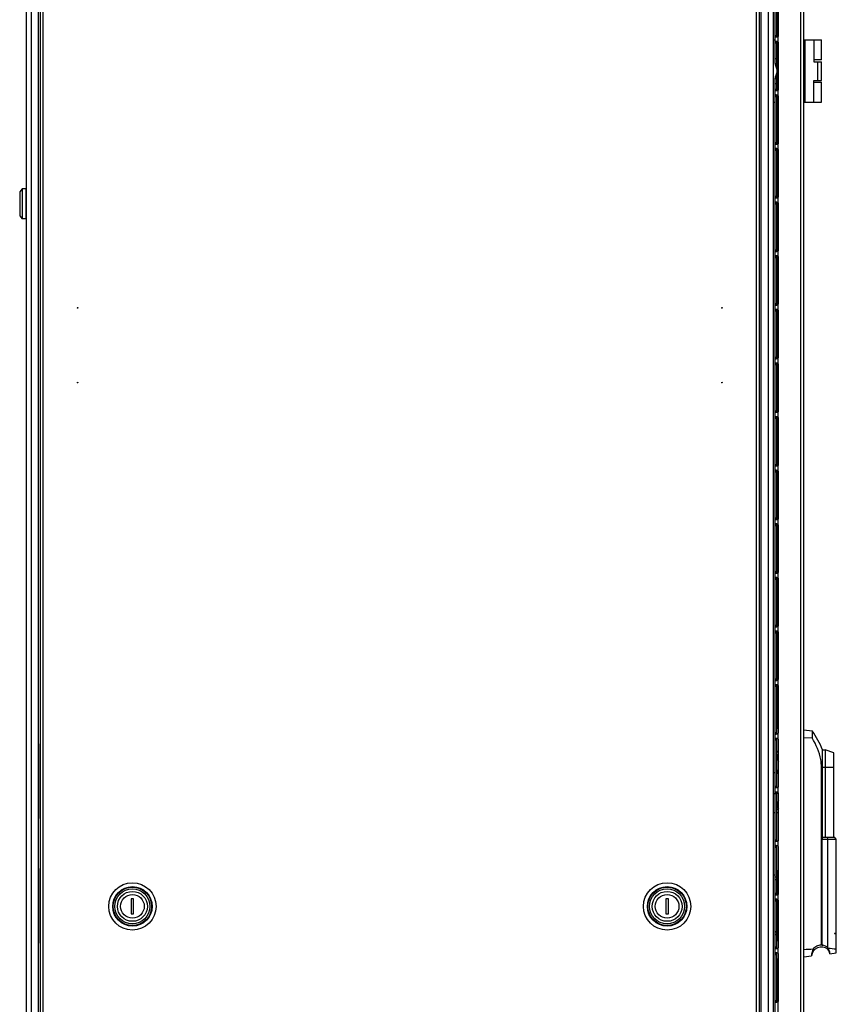
# Model space of a CAD drawing. Units: millimetres. Extents: x 0 to 594, y 0 to 420.
# Drawn here: x 114 to 179, y 196 to 275 of the extents above; entities that cross this region are included whole.
import ezdxf

# ---------------------------------------------------------------- set-up
doc = ezdxf.new("R2010")
doc.units = ezdxf.units.MM
doc.header["$LTSCALE"] = 32.67
doc.layers.get('0').update_dxf_attribs({"linetype": 'CONTINUOUS'})
for name, color, linetype in [('02___PRT_ALL_AXES', 7, 'CONTINUOUS'), ('ALL_FEATURES', 7, 'CONTINUOUS'), ('AXIS', 7, 'CONTINUOUS'), ('ROUNDS', 7, 'CONTINUOUS')]:
    doc.layers.add(name, color=color, linetype=linetype)

msp = doc.modelspace()

# ---------------------------------------------------------------- linework, layer by layer
at = {"color": 7, "linetype": 'Continuous'}
for p, q in [((115.19605, 284.54157), (115.19605, 132.44157)), ((115.42605, 132.21355), (115.42605, 284.7696)), ((172.66605, 132.21355), (172.66605, 284.7696)), ((172.89605, 132.44157), (172.89605, 284.54157)), ((174.17105, 271.08371), (174.17105, 284.63657)), ((174.41105, 217.78657), (174.41105, 284.63657)), ((176.23105, 132.46543), (176.23105, 284.60771)), ((176.47105, 132.52657), (176.47105, 284.54657)), ((174.29105, 273.26558), (174.29105, 277.10757)), ((174.42891, 273.33657), (174.42891, 277.03657)), ((174.17105, 273.33657), (174.29105, 273.33657)), ((174.17105, 273.26558), (174.29105, 273.26558)), ((174.02105, 272.98157), (174.17105, 272.98157)), ((174.17105, 272.80757), (174.29105, 272.80757)), ((174.17105, 272.73657), (174.29105, 272.73657)), ((174.29105, 271.08371), (174.29105, 272.80757)), ((174.42891, 269.03657), (174.42891, 272.73657)), ((176.47105, 272.98157), (177.87105, 272.98157)), ((176.57105, 267.98157), (176.57105, 272.98157)), ((177.27003, 272.98157), (177.27003, 271.23157)), ((177.87105, 271.38157), (177.87105, 272.98157)), ((174.17105, 271.48657), (174.29105, 271.48657)), ((174.17105, 271.08371), (174.29105, 271.08371)), ((177.87103, 271.38157), (177.27003, 271.38157)), ((177.27003, 271.23157), (177.87104, 271.23157)), ((177.58206, 269.73157), (177.58206, 271.23157)), ((177.87105, 269.73157), (177.87105, 271.23157)), ((174.17105, 147.18371), (174.17105, 269.88943)), ((174.17105, 269.88943), (174.29105, 269.88943)), ((174.17105, 269.48657), (174.29105, 269.48657)), ((174.29105, 268.96558), (174.29105, 269.88943)), ((177.27003, 267.98157), (177.27003, 269.73157)), ((177.27003, 269.73157), (177.87104, 269.73157)), ((177.27003, 269.58157), (177.87103, 269.58157)), ((177.87105, 267.98157), (177.87105, 269.58157)), ((174.17105, 269.03657), (174.29105, 269.03657)), ((174.17105, 268.96558), (174.29105, 268.96558)), ((174.17105, 268.50757), (174.29105, 268.50757)), ((174.29105, 264.66558), (174.29105, 268.50757)), ((174.02105, 267.98157), (174.17105, 267.98157)), ((174.17105, 268.43657), (174.29105, 268.43657)), ((174.42891, 264.73657), (174.42891, 268.43657)), ((176.47105, 267.98157), (177.87105, 267.98157)), ((174.17105, 264.73657), (174.29105, 264.73657)), ((174.17105, 264.66558), (174.29105, 264.66558)), ((174.17105, 264.20757), (174.29105, 264.20757)), ((174.17105, 264.13657), (174.29105, 264.13657)), ((174.29105, 260.36558), (174.29105, 264.20757)), ((174.42891, 260.43657), (174.42891, 264.13657)), ((113.75105, 261.03157), (113.55105, 260.78157)), ((113.55105, 260.78157), (113.55105, 258.88157)), ((113.75105, 261.03157), (113.75105, 258.63157)), ((114.05105, 261.03157), (113.75105, 261.03157)), ((114.05105, 261.03157), (114.05105, 258.63157)), ((114.07105, 260.78157), (114.05105, 260.78157)), ((114.07105, 260.43157), (114.05105, 260.43157)), ((174.17105, 260.43657), (174.29105, 260.43657)), ((174.17105, 260.36558), (174.29105, 260.36558)), ((174.17105, 259.90757), (174.29105, 259.90757)), ((174.17105, 259.83657), (174.29105, 259.83657)), ((174.29105, 256.06558), (174.29105, 259.90757)), ((174.42891, 256.13657), (174.42891, 259.83657)), ((114.07105, 259.23157), (114.05105, 259.23157)), ((113.55105, 258.88157), (113.75105, 258.63157)), ((114.05105, 258.63157), (113.75105, 258.63157)), ((114.07105, 258.88157), (114.05105, 258.88157)), ((174.17105, 256.13657), (174.29105, 256.13657)), ((174.17105, 256.06558), (174.29105, 256.06558)), ((174.17105, 255.60757), (174.29105, 255.60757)), ((174.17105, 255.53657), (174.29105, 255.53657)), ((174.29105, 251.76558), (174.29105, 255.60757)), ((174.42891, 251.83657), (174.42891, 255.53657)), ((118.17105, 251.49157), (118.22105, 251.49157)), ((169.87105, 251.49157), (169.92105, 251.49157)), ((174.17105, 251.83657), (174.29105, 251.83657)), ((174.17105, 251.76558), (174.29105, 251.76558)), ((174.17105, 251.30757), (174.29105, 251.30757)), ((174.17105, 251.23657), (174.29105, 251.23657)), ((174.29105, 247.46558), (174.29105, 251.30757)), ((174.42891, 247.53657), (174.42891, 251.23657)), ((174.17105, 247.53657), (174.29105, 247.53657)), ((174.17105, 247.46558), (174.29105, 247.46558)), ((174.17105, 247.00757), (174.29105, 247.00757)), ((174.17105, 246.93657), (174.29105, 246.93657)), ((174.29105, 243.16558), (174.29105, 247.00757)), ((174.42891, 243.23657), (174.42891, 246.93657)), ((118.17105, 245.49157), (118.22105, 245.49157)), ((169.87105, 245.49157), (169.92105, 245.49157)), ((174.17105, 243.23657), (174.29105, 243.23657)), ((174.17105, 243.16558), (174.29105, 243.16558)), ((174.17105, 242.70757), (174.29105, 242.70757)), ((174.17105, 242.63657), (174.29105, 242.63657)), ((174.29105, 238.86558), (174.29105, 242.70757)), ((174.42891, 238.93657), (174.42891, 242.63657)), ((174.17105, 238.93657), (174.29105, 238.93657)), ((174.17105, 238.86558), (174.29105, 238.86558)), ((174.17105, 238.40757), (174.29105, 238.40757)), ((174.17105, 238.33657), (174.29105, 238.33657)), ((174.29105, 234.56558), (174.29105, 238.40757)), ((174.42891, 234.63657), (174.42891, 238.33657)), ((174.17105, 234.63657), (174.29105, 234.63657)), ((174.17105, 234.56558), (174.29105, 234.56558)), ((174.17105, 234.10757), (174.29105, 234.10757)), ((174.17105, 234.03657), (174.29105, 234.03657)), ((174.29105, 230.26558), (174.29105, 234.10757)), ((174.42891, 230.33657), (174.42891, 234.03657)), ((174.17105, 230.33657), (174.29105, 230.33657)), ((174.17105, 230.26558), (174.29105, 230.26558)), ((174.17105, 229.80757), (174.29105, 229.80757)), ((174.29105, 225.96558), (174.29105, 229.80757)), ((174.17105, 229.73657), (174.29105, 229.73657)), ((174.42891, 226.03657), (174.42891, 229.73657)), ((174.17105, 226.03657), (174.29105, 226.03657)), ((174.17105, 225.96558), (174.29105, 225.96558)), ((174.17105, 225.50757), (174.29105, 225.50757)), ((174.17105, 225.43657), (174.29105, 225.43657)), ((174.29105, 221.66558), (174.29105, 225.50757)), ((174.42891, 221.73657), (174.42891, 225.43657)), ((174.17105, 221.73657), (174.29105, 221.73657)), ((174.17105, 221.66558), (174.29105, 221.66558)), ((174.17105, 221.20757), (174.29105, 221.20757)), ((174.17105, 221.13657), (174.29105, 221.13657)), ((174.29105, 217.36558), (174.29105, 221.20757)), ((174.42891, 217.43657), (174.42891, 221.13657)), ((174.29105, 221.03657), (174.42891, 221.03657)), ((174.17105, 217.43657), (174.29105, 217.43657)), ((174.17105, 217.36558), (174.29105, 217.36558)), ((174.29105, 217.78657), (174.42891, 217.78657)), ((174.41105, 216.90757), (174.41105, 217.36558)), ((115.17105, 216.53157), (115.17105, 210.53157)), ((115.19605, 216.53157), (115.17105, 216.53157)), ((172.92105, 216.53157), (172.89605, 216.53157)), ((172.92105, 210.53157), (172.92105, 216.53157)), ((174.17105, 216.90757), (174.29105, 216.90757)), ((174.17105, 216.83657), (174.29105, 216.83657)), ((174.29105, 213.06558), (174.29105, 216.90757)), ((174.42891, 213.13657), (174.42891, 216.83657)), ((174.39023, 215.6675), (174.39191, 215.66447)), ((174.41105, 215.96558), (174.41105, 215.71705)), ((177.97105, 209.03657), (177.97105, 216.03657)), ((178.87105, 215.80324), (178.17105, 216.03657)), ((178.17105, 216.03657), (178.17105, 209.03657)), ((178.87105, 209.03657), (178.87105, 215.80319)), ((174.35621, 215.49657), (174.39191, 215.49657)), ((174.35621, 215.37657), (174.39191, 215.37657)), ((174.39191, 215.20867), (174.39023, 215.20565)), ((172.91991, 214.28942), (172.89554, 214.2931)), ((174.17105, 214.20263), (174.02105, 214.21577)), ((174.17105, 214.17635), (174.02105, 214.18949)), ((174.32218, 214.18591), (174.29116, 214.19058)), ((174.37105, 214.43657), (174.42891, 214.43657)), ((174.37105, 214.43655), (174.37105, 214.18049)), ((174.37105, 214.35225), (174.42891, 214.35225)), ((177.87522, 200.39771), (177.87522, 214.63657)), ((177.87522, 214.63657), (177.97105, 214.63657)), ((178.87105, 214.63657), (177.97105, 214.63657)), ((174.02105, 212.53453), (174.17008, 212.54758)), ((174.17105, 213.13657), (174.29105, 213.13657)), ((174.17105, 213.06558), (174.29105, 213.06558)), ((174.17105, 212.60757), (174.29105, 212.60757)), ((174.17105, 212.53657), (174.29105, 212.53657)), ((174.29105, 208.76558), (174.29105, 212.60757)), ((174.41105, 212.60757), (174.41105, 213.06558)), ((174.42891, 208.83657), (174.42891, 212.53657)), ((174.35621, 211.69657), (174.39191, 211.69657)), ((174.39023, 211.8675), (174.39191, 211.86447)), ((174.02105, 211.03157), (174.17105, 211.03157)), ((174.29105, 211.28657), (174.42891, 211.28657)), ((174.29105, 211.03157), (174.42891, 211.03157)), ((174.35621, 211.57657), (174.39191, 211.57657)), ((174.39191, 211.40867), (174.39023, 211.40565)), ((174.41105, 211.3561), (174.41105, 211.28657)), ((174.42105, 208.78881), (174.42105, 211.03157)), ((115.17105, 210.53157), (115.19605, 210.53157)), ((172.89605, 210.53157), (172.92105, 210.53157)), ((174.17105, 208.83657), (174.29105, 208.83657)), ((174.17105, 208.76558), (174.29105, 208.76558)), ((174.41105, 208.30757), (174.41105, 208.76558)), ((177.87522, 208.88657), (177.88526, 208.9084)), ((177.88526, 208.9084), (177.94418, 209.03657)), ((177.93274, 208.88657), (178.0017, 209.03657)), ((177.93274, 208.88657), (179.07105, 208.88657)), ((177.93274, 200.39388), (177.93274, 208.88657)), ((177.94418, 209.03657), (178.92105, 209.03657)), ((177.94418, 209.03657), (177.94418, 208.91146)), ((178.33795, 209.03657), (178.37626, 208.88657)), ((178.37626, 208.88657), (178.37626, 200.20273)), ((179.07105, 208.88657), (178.92105, 209.03657)), ((179.07105, 199.75576), (179.07105, 208.88657)), ((174.17105, 208.30757), (174.29105, 208.30757)), ((174.17105, 208.23657), (174.29105, 208.23657)), ((174.29105, 204.46558), (174.29105, 208.30757)), ((174.42105, 206.33657), (174.42105, 208.28433)), ((174.42891, 204.53657), (174.42891, 208.23657)), ((115.17105, 206.53157), (115.17105, 200.53157)), ((115.19605, 206.53157), (115.17105, 206.53157)), ((172.92105, 206.53157), (172.89605, 206.53157)), ((172.92105, 200.53157), (172.92105, 206.53157)), ((174.02105, 206.03157), (174.17105, 206.03157)), ((174.15621, 205.79657), (174.17105, 205.79657)), ((174.15621, 205.67657), (174.17105, 205.67657)), ((174.17105, 204.53657), (174.29105, 204.53657)), ((122.49605, 204.09157), (122.49605, 202.89157)), ((122.69605, 204.09157), (122.49605, 204.09157)), ((122.69605, 202.89157), (122.69605, 204.09157)), ((165.59605, 204.09157), (165.39605, 204.09157)), ((165.39605, 204.09157), (165.39605, 202.89157)), ((165.59605, 202.89157), (165.59605, 204.09157)), ((174.17105, 204.46558), (174.29105, 204.46558)), ((174.17105, 204.00757), (174.29105, 204.00757)), ((174.17105, 203.93657), (174.29105, 203.93657)), ((174.29105, 200.16558), (174.29105, 204.00757)), ((174.41105, 204.00757), (174.41105, 204.46558)), ((174.42891, 200.23657), (174.42891, 203.93657)), ((122.49605, 202.89157), (122.69605, 202.89157)), ((165.39605, 202.89157), (165.59605, 202.89157)), ((174.15621, 201.39657), (174.17105, 201.39657)), ((178.92105, 201.35365), (178.92105, 201.3052)), ((174.15621, 201.27657), (174.17105, 201.27657)), ((115.17105, 200.53157), (115.19605, 200.53157)), ((172.89605, 200.53157), (172.92105, 200.53157)), ((174.17105, 200.23657), (174.29105, 200.23657)), ((174.17105, 200.16558), (174.29105, 200.16558)), ((174.41105, 199.70757), (174.41105, 200.16558)), ((177.94418, 200.38763), (177.94418, 200.36402)), ((178.38602, 200.04878), (178.38602, 200.19376)), ((174.17105, 199.70757), (174.29105, 199.70757)), ((174.17105, 199.63657), (174.29105, 199.63657)), ((174.29105, 195.86558), (174.29105, 199.70757)), ((174.29105, 199.28657), (174.42891, 199.28657)), ((174.41105, 132.43657), (174.41105, 199.28657)), ((174.42891, 195.93657), (174.42891, 199.63657)), ((174.17105, 195.93657), (174.29105, 195.93657)), ((174.17105, 195.86558), (174.29105, 195.86558)), ((174.29105, 196.03657), (174.42891, 196.03657))]:
    msp.add_line(p, q, dxfattribs=at)
for points in [[(174.39113, 214.17887), (174.36348, 214.1811), (174.33629, 214.18401), (174.32219, 214.18591)], [(174.42891, 214.1768), (174.417, 214.17732), (174.39113, 214.17887)]]:
    msp.add_lwpolyline(points, dxfattribs=at)
for centre, radius in [((122.59605, 203.49157), 1.2), ((165.49605, 203.49157), 1.2), ((122.59605, 203.49157), 0.95), ((165.49605, 203.49157), 0.95)]:
    msp.add_circle(centre, radius, dxfattribs=at)
for centre, radius, start, end in [((174.27891, 273.33657), 0.15, 331.7514335, 360), ((174.22865, 273.44424), 0.2587, 283.916918, 286.8195702), ((174.22865, 272.6289), 0.2587, 73.1804298, 76.083082), ((174.27891, 272.73657), 0.15, 0, 28.2485665), ((174.22865, 269.14424), 0.2587, 283.916918, 286.8195702), ((174.22865, 268.3289), 0.2587, 73.1804298, 76.083082), ((174.27891, 269.03657), 0.15, 331.7514335, 360), ((174.27891, 268.43657), 0.15, 0, 28.2485665), ((174.22865, 264.84424), 0.2587, 283.916918, 286.8195702), ((174.27891, 264.73657), 0.15, 331.7514335, 360), ((174.22865, 264.0289), 0.2587, 73.1804298, 76.083082), ((174.27891, 264.13657), 0.15, 0, 28.2485665), ((174.22865, 260.54424), 0.2587, 283.916918, 286.8195702), ((174.22865, 259.7289), 0.2587, 73.1804298, 76.083082), ((174.27891, 260.43657), 0.15, 331.7514335, 360), ((174.27891, 259.83657), 0.15, 0, 28.2485665), ((174.22865, 256.24424), 0.2587, 283.916918, 286.8195702), ((174.27891, 256.13657), 0.15, 331.7514335, 360), ((174.22865, 255.4289), 0.2587, 73.1804298, 76.083082), ((174.27891, 255.53657), 0.15, 0, 28.2485665), ((174.22865, 251.94424), 0.2587, 283.916918, 286.8195702), ((174.22865, 251.1289), 0.2587, 73.1804298, 76.083082), ((174.27891, 251.83657), 0.15, 331.7514335, 360), ((174.27891, 251.23657), 0.15, 0, 28.2485665), ((174.22865, 247.64424), 0.2587, 283.916918, 286.8195702), ((174.27891, 247.53657), 0.15, 331.7514335, 360), ((174.22865, 246.8289), 0.2587, 73.1804298, 76.083082), ((174.27891, 246.93657), 0.15, 0, 28.2485665), ((174.27891, 243.23657), 0.15, 331.7514335, 360), ((174.22865, 243.34424), 0.2587, 283.916918, 286.8195702), ((174.22865, 242.5289), 0.2587, 73.1804298, 76.083082), ((174.27891, 242.63657), 0.15, 0, 28.2485665), ((174.22865, 239.04424), 0.2587, 283.916918, 286.8195702), ((174.22865, 238.2289), 0.2587, 73.1804298, 76.083082), ((174.27891, 238.93657), 0.15, 331.7514335, 360), ((174.27891, 238.33657), 0.15, 0, 28.2485665), ((174.27891, 234.63657), 0.15, 331.7514335, 360), ((174.22865, 234.74424), 0.2587, 283.916918, 286.8195702), ((174.22865, 233.9289), 0.2587, 73.1804298, 76.083082), ((174.27891, 234.03657), 0.15, 0, 28.2485665), ((174.22865, 230.44424), 0.2587, 283.916918, 286.8195702), ((174.22865, 229.6289), 0.2587, 73.1804298, 76.083082), ((174.27891, 230.33657), 0.15, 331.7514335, 360), ((174.27891, 229.73657), 0.15, 0, 28.2485665), ((174.22865, 226.14424), 0.2587, 283.916918, 286.8195702), ((174.27891, 226.03657), 0.15, 331.7514335, 360), ((174.22865, 225.3289), 0.2587, 73.1804298, 76.083082), ((174.27891, 225.43657), 0.15, 0, 28.2485665), ((174.22865, 221.84424), 0.2587, 283.916918, 286.8195702), ((174.22865, 221.0289), 0.2587, 73.1804298, 76.083082), ((174.27891, 221.73657), 0.15, 331.7514335, 360), ((174.27891, 221.13657), 0.15, 0, 28.2485665), ((174.22865, 217.54424), 0.2587, 283.916918, 286.8195702), ((174.27891, 217.43657), 0.15, 331.7514335, 360), ((174.22865, 216.7289), 0.2587, 73.1804298, 76.083082), ((174.27891, 216.83657), 0.15, 0, 28.2485665), ((174.2271, 216.14949), 0.26417, 286.8126687, 288.2918898), ((174.2271, 215.32365), 0.26417, 71.7081102, 73.1873313), ((174.23003, 216.14133), 0.2555, 288.2416003, 295.3190651), ((174.23003, 215.33182), 0.2555, 64.6809349, 71.7583997), ((175.05105, 215.43657), 0.69742, 160.9271368, 175.0646917), ((174.27891, 216.03657), 0.15, 331.7514335, 360), ((174.23837, 215.34963), 0.23583, 58.1064216, 64.6611389), ((175.05105, 215.43657), 0.69742, 184.9353083, 199.0728632), ((175.46667, 215.43658), 1.07644, 178.3952774, 181.6047219), ((175.45849, 215.43683), 1.06826, 176.7939271, 178.3962084), ((175.45849, 215.43632), 1.06826, 181.6037909, 183.2060736), ((172.76734, 209.51731), 4.79476, 88.1655513, 88.4623547), ((174.47389, 218.92704), 4.76377, 267.801182, 268.7652258), ((174.47031, 218.73325), 4.56995, 268.7578088, 269.4833277), ((174.22865, 213.24424), 0.2587, 283.916918, 286.8195702), ((174.22865, 212.4289), 0.2587, 73.1804298, 76.083082), ((174.27891, 213.13657), 0.15, 331.7514335, 360), ((174.27891, 212.53657), 0.15, 0, 28.2485665), ((175.05105, 211.63657), 0.69742, 160.9271368, 175.0646917), ((174.26788, 211.78196), 0.18479, 310.1534124, 311.5450038), ((175.46667, 211.63658), 1.07644, 178.3952774, 181.6047219), ((175.45849, 211.63683), 1.06826, 176.7939271, 178.3962084), ((174.2271, 211.84949), 0.26417, 286.8126687, 288.2918898), ((174.23003, 211.84133), 0.2555, 288.2416003, 295.3190651), ((175.05105, 211.63657), 0.69742, 184.9353083, 199.0728632), ((175.45849, 211.63632), 1.06826, 181.6037909, 183.2060736), ((174.22865, 208.94424), 0.2587, 283.916918, 286.8195702), ((174.27891, 208.83657), 0.15, 331.7514335, 360), ((174.22865, 208.1289), 0.2587, 73.1804298, 76.083082), ((174.27891, 208.23657), 0.15, 0, 28.2485665), ((174.85105, 205.73657), 0.69742, 167.200753, 175.0646917), ((174.85105, 205.73657), 0.69742, 184.9353083, 192.7983828), ((174.27891, 204.53657), 0.15, 331.7514335, 360), ((174.22865, 204.64424), 0.2587, 283.916918, 286.8195702), ((174.22865, 203.8289), 0.2587, 73.1804298, 76.083082), ((174.27891, 203.93657), 0.15, 0, 28.2485665), ((174.85105, 201.33657), 0.69742, 167.200753, 175.0646917), ((174.85105, 201.33657), 0.69742, 184.9353083, 192.7983828), ((174.22865, 200.34424), 0.2587, 283.916918, 286.8195702), ((174.22865, 199.5289), 0.2587, 73.1804298, 76.083082), ((174.27891, 200.23657), 0.15, 331.7514335, 360), ((177.87105, 199.43657), 0.8, 49.9303751, 174.6669682), ((176.89321, 198.30008), 2.31611, 63.6494784, 64.9132095), ((176.87865, 198.27047), 2.34911, 63.0258118, 63.6519475), ((176.75663, 198.21356), 2.4773, 61.0461426, 61.6567892), ((177.8528, 199.57204), 0.79724, 79.2357267, 83.4183522), ((176.75881, 198.2174), 2.47288, 59.8273415, 61.0472143), ((177.76284, 199.5256), 0.91367, 46.9950217, 47.8260831), ((177.68885, 199.63497), 0.89347, 35.2802929, 38.7126093), ((177.79657, 199.53657), 0.7809, 11.7011351, 40.9896687), ((174.27891, 199.63657), 0.15, 0, 28.2485665), ((174.27891, 195.93657), 0.15, 331.7514335, 360), ((174.22865, 196.04424), 0.2587, 283.916918, 286.8195702)]:
    msp.add_arc(centre, radius, start, end, dxfattribs=at)
for centre, major_axis, ratio, start_param, end_param in [((182.18995, 204.03657), (7.30559, 0), 0.41064451, -2.0347108, -2.01188042), ((182.18995, 204.03657), (7.41129, 0), 0.41064451, 4.25559745, 4.27802728), ((180.35257, 202.43657), (6.145, 0), 0.39185822, -1.89102466, -1.78088538)]:
    msp.add_ellipse(centre, major_axis=major_axis, ratio=ratio, start_param=start_param, end_param=end_param, dxfattribs=at)
for points, knots in [([(174.24134, 273.18657), (174.22187, 273.18657), (174.17391, 273.19654), (174.17105, 273.24485), (174.17105, 273.26558)], [0, 0, 0, 0, 0.48439055, 1, 1, 1, 1]), ([(174.30357, 273.19691), (174.30047, 273.2007), (174.29023, 273.22253), (174.29105, 273.24692), (174.29105, 273.26558)], [0, 0, 0, 0, 0.20766295, 1, 1, 1, 1]), ([(174.41105, 273.26558), (174.4043, 273.25678), (174.374, 273.22587), (174.33405, 273.20584), (174.30351, 273.19661)], [0, 0, 0, 0, 0.25785597, 1, 1, 1, 1]), ([(174.17105, 272.80757), (174.17105, 272.82829), (174.17391, 272.8766), (174.22187, 272.88657), (174.24134, 272.88657)], [0, 0, 0, 0, 0.51560945, 1, 1, 1, 1]), ([(174.29105, 272.80757), (174.29105, 272.81436), (174.29153, 272.83729), (174.29307, 272.86338), (174.30357, 272.87623)], [0, 0, 0, 0, 0.29049095, 1, 1, 1, 1]), ([(174.30351, 272.87653), (174.31339, 272.87355), (174.35355, 272.85881), (174.39122, 272.83343), (174.41105, 272.80757)], [0, 0, 0, 0, 0.24057561, 1, 1, 1, 1]), ([(174.17105, 269.88943), (174.17105, 269.9323), (174.19794, 270.025), (174.27798, 270.2125), (174.34665, 270.48657), (174.27798, 270.76064), (174.19794, 270.94814), (174.17105, 271.04085), (174.17105, 271.08371)], [0, 0, 0, 0, 0.10427288, 0.22913712, 0.5, 0.77086288, 0.89572712, 1, 1, 1, 1]), ([(174.29105, 269.88943), (174.29105, 269.9369), (174.30645, 270.03425), (174.3477, 270.23025), (174.37645, 270.48657), (174.3477, 270.74289), (174.30645, 270.93889), (174.29105, 271.03624), (174.29105, 271.08371)], [0, 0, 0, 0, 0.11825897, 0.24375364, 0.5, 0.75624636, 0.88174103, 1, 1, 1, 1]), ([(174.24134, 268.88657), (174.22187, 268.88657), (174.17391, 268.89654), (174.17105, 268.94485), (174.17105, 268.96558)], [0, 0, 0, 0, 0.48439055, 1, 1, 1, 1]), ([(174.17105, 268.50757), (174.17105, 268.52829), (174.17391, 268.5766), (174.22187, 268.58657), (174.24134, 268.58657)], [0, 0, 0, 0, 0.51560945, 1, 1, 1, 1]), ([(174.30357, 268.89691), (174.30047, 268.9007), (174.29023, 268.92253), (174.29105, 268.94692), (174.29105, 268.96558)], [0, 0, 0, 0, 0.20766295, 1, 1, 1, 1]), ([(174.29105, 268.50757), (174.29105, 268.51436), (174.29153, 268.53729), (174.29307, 268.56338), (174.30357, 268.57623)], [0, 0, 0, 0, 0.29049095, 1, 1, 1, 1]), ([(174.41105, 268.96558), (174.4043, 268.95678), (174.374, 268.92587), (174.33405, 268.90584), (174.30351, 268.89661)], [0, 0, 0, 0, 0.25785597, 1, 1, 1, 1]), ([(174.30351, 268.57653), (174.31339, 268.57355), (174.35355, 268.55881), (174.39122, 268.53343), (174.41105, 268.50757)], [0, 0, 0, 0, 0.24057561, 1, 1, 1, 1]), ([(174.24134, 264.58657), (174.22187, 264.58657), (174.17391, 264.59654), (174.17105, 264.64485), (174.17105, 264.66558)], [0, 0, 0, 0, 0.48439055, 1, 1, 1, 1]), ([(174.30357, 264.59691), (174.30047, 264.6007), (174.29023, 264.62253), (174.29105, 264.64692), (174.29105, 264.66558)], [0, 0, 0, 0, 0.20766295, 1, 1, 1, 1]), ([(174.41105, 264.66558), (174.4043, 264.65678), (174.374, 264.62587), (174.33405, 264.60584), (174.30351, 264.59661)], [0, 0, 0, 0, 0.25785597, 1, 1, 1, 1]), ([(174.17105, 264.20757), (174.17105, 264.22829), (174.17391, 264.2766), (174.22187, 264.28657), (174.24134, 264.28657)], [0, 0, 0, 0, 0.51560945, 1, 1, 1, 1]), ([(174.29105, 264.20757), (174.29105, 264.21436), (174.29153, 264.23729), (174.29307, 264.26338), (174.30357, 264.27623)], [0, 0, 0, 0, 0.29049095, 1, 1, 1, 1]), ([(174.30351, 264.27653), (174.31339, 264.27355), (174.35355, 264.25881), (174.39122, 264.23343), (174.41105, 264.20757)], [0, 0, 0, 0, 0.24057561, 1, 1, 1, 1]), ([(174.24134, 260.28657), (174.22187, 260.28657), (174.17391, 260.29654), (174.17105, 260.34485), (174.17105, 260.36558)], [0, 0, 0, 0, 0.48439055, 1, 1, 1, 1]), ([(174.17105, 259.90757), (174.17105, 259.92829), (174.17391, 259.9766), (174.22187, 259.98657), (174.24134, 259.98657)], [0, 0, 0, 0, 0.51560945, 1, 1, 1, 1]), ([(174.30357, 260.29691), (174.30047, 260.3007), (174.29023, 260.32253), (174.29105, 260.34692), (174.29105, 260.36558)], [0, 0, 0, 0, 0.20766295, 1, 1, 1, 1]), ([(174.29105, 259.90757), (174.29105, 259.91436), (174.29153, 259.93729), (174.29307, 259.96338), (174.30357, 259.97623)], [0, 0, 0, 0, 0.29049095, 1, 1, 1, 1]), ([(174.41105, 260.36558), (174.4043, 260.35678), (174.374, 260.32587), (174.33405, 260.30584), (174.30351, 260.29661)], [0, 0, 0, 0, 0.25785597, 1, 1, 1, 1]), ([(174.30351, 259.97653), (174.31339, 259.97355), (174.35355, 259.95881), (174.39122, 259.93343), (174.41105, 259.90757)], [0, 0, 0, 0, 0.24057561, 1, 1, 1, 1]), ([(174.24134, 255.98657), (174.22187, 255.98657), (174.17391, 255.99654), (174.17105, 256.04485), (174.17105, 256.06558)], [0, 0, 0, 0, 0.48439055, 1, 1, 1, 1]), ([(174.30357, 255.99691), (174.30047, 256.0007), (174.29023, 256.02253), (174.29105, 256.04692), (174.29105, 256.06558)], [0, 0, 0, 0, 0.20766295, 1, 1, 1, 1]), ([(174.41105, 256.06558), (174.4043, 256.05678), (174.374, 256.02587), (174.33405, 256.00584), (174.30351, 255.99661)], [0, 0, 0, 0, 0.25785597, 1, 1, 1, 1]), ([(174.17105, 255.60757), (174.17105, 255.62829), (174.17391, 255.6766), (174.22187, 255.68657), (174.24134, 255.68657)], [0, 0, 0, 0, 0.51560945, 1, 1, 1, 1]), ([(174.29105, 255.60757), (174.29105, 255.61436), (174.29153, 255.63729), (174.29307, 255.66338), (174.30357, 255.67623)], [0, 0, 0, 0, 0.29049095, 1, 1, 1, 1]), ([(174.30351, 255.67653), (174.31339, 255.67355), (174.35355, 255.65881), (174.39122, 255.63343), (174.41105, 255.60757)], [0, 0, 0, 0, 0.24057561, 1, 1, 1, 1]), ([(174.24134, 251.68657), (174.22187, 251.68657), (174.17391, 251.69654), (174.17105, 251.74485), (174.17105, 251.76558)], [0, 0, 0, 0, 0.48439055, 1, 1, 1, 1]), ([(174.17105, 251.30757), (174.17105, 251.32829), (174.17391, 251.3766), (174.22187, 251.38657), (174.24134, 251.38657)], [0, 0, 0, 0, 0.51560945, 1, 1, 1, 1]), ([(174.30357, 251.69691), (174.30047, 251.7007), (174.29023, 251.72253), (174.29105, 251.74692), (174.29105, 251.76558)], [0, 0, 0, 0, 0.20766295, 1, 1, 1, 1]), ([(174.29105, 251.30757), (174.29105, 251.31436), (174.29153, 251.33729), (174.29307, 251.36338), (174.30357, 251.37623)], [0, 0, 0, 0, 0.29049095, 1, 1, 1, 1]), ([(174.41105, 251.76558), (174.4043, 251.75678), (174.374, 251.72587), (174.33405, 251.70584), (174.30351, 251.69661)], [0, 0, 0, 0, 0.25785597, 1, 1, 1, 1]), ([(174.30351, 251.37653), (174.31339, 251.37355), (174.35355, 251.35881), (174.39122, 251.33343), (174.41105, 251.30757)], [0, 0, 0, 0, 0.24057561, 1, 1, 1, 1]), ([(174.24134, 247.38657), (174.22187, 247.38657), (174.17391, 247.39654), (174.17105, 247.44485), (174.17105, 247.46558)], [0, 0, 0, 0, 0.48439055, 1, 1, 1, 1]), ([(174.30357, 247.39691), (174.30047, 247.4007), (174.29023, 247.42253), (174.29105, 247.44692), (174.29105, 247.46558)], [0, 0, 0, 0, 0.20766295, 1, 1, 1, 1]), ([(174.41105, 247.46558), (174.4043, 247.45678), (174.374, 247.42587), (174.33405, 247.40584), (174.30351, 247.39661)], [0, 0, 0, 0, 0.25785597, 1, 1, 1, 1]), ([(174.17105, 247.00757), (174.17105, 247.02829), (174.17391, 247.0766), (174.22187, 247.08657), (174.24134, 247.08657)], [0, 0, 0, 0, 0.51560945, 1, 1, 1, 1]), ([(174.29105, 247.00757), (174.29105, 247.01436), (174.29153, 247.03729), (174.29307, 247.06338), (174.30357, 247.07623)], [0, 0, 0, 0, 0.29049095, 1, 1, 1, 1]), ([(174.30351, 247.07653), (174.31339, 247.07355), (174.35355, 247.05881), (174.39122, 247.03343), (174.41105, 247.00757)], [0, 0, 0, 0, 0.24057561, 1, 1, 1, 1]), ([(174.24134, 243.08657), (174.22187, 243.08657), (174.17391, 243.09654), (174.17105, 243.14485), (174.17105, 243.16558)], [0, 0, 0, 0, 0.48439055, 1, 1, 1, 1]), ([(174.17105, 242.70757), (174.17105, 242.72829), (174.17391, 242.7766), (174.22187, 242.78657), (174.24134, 242.78657)], [0, 0, 0, 0, 0.51560945, 1, 1, 1, 1]), ([(174.30357, 243.09691), (174.30047, 243.1007), (174.29023, 243.12253), (174.29105, 243.14692), (174.29105, 243.16558)], [0, 0, 0, 0, 0.20766295, 1, 1, 1, 1]), ([(174.29105, 242.70757), (174.29105, 242.71436), (174.29153, 242.73729), (174.29307, 242.76338), (174.30357, 242.77623)], [0, 0, 0, 0, 0.29049095, 1, 1, 1, 1]), ([(174.41105, 243.16558), (174.4043, 243.15678), (174.374, 243.12587), (174.33405, 243.10584), (174.30351, 243.09661)], [0, 0, 0, 0, 0.25785597, 1, 1, 1, 1]), ([(174.30351, 242.77653), (174.31339, 242.77355), (174.35355, 242.75881), (174.39122, 242.73343), (174.41105, 242.70757)], [0, 0, 0, 0, 0.24057561, 1, 1, 1, 1]), ([(174.24134, 238.78657), (174.22187, 238.78657), (174.17391, 238.79654), (174.17105, 238.84485), (174.17105, 238.86558)], [0, 0, 0, 0, 0.48439055, 1, 1, 1, 1]), ([(174.17105, 238.40757), (174.17105, 238.42829), (174.17391, 238.4766), (174.22187, 238.48657), (174.24134, 238.48657)], [0, 0, 0, 0, 0.51560945, 1, 1, 1, 1]), ([(174.30357, 238.79691), (174.30047, 238.8007), (174.29023, 238.82253), (174.29105, 238.84692), (174.29105, 238.86558)], [0, 0, 0, 0, 0.20766295, 1, 1, 1, 1]), ([(174.29105, 238.40757), (174.29105, 238.41436), (174.29153, 238.43729), (174.29307, 238.46338), (174.30357, 238.47623)], [0, 0, 0, 0, 0.29049095, 1, 1, 1, 1]), ([(174.41105, 238.86558), (174.4043, 238.85678), (174.374, 238.82587), (174.33405, 238.80584), (174.30351, 238.79661)], [0, 0, 0, 0, 0.25785597, 1, 1, 1, 1]), ([(174.30351, 238.47653), (174.31339, 238.47355), (174.35355, 238.45881), (174.39122, 238.43343), (174.41105, 238.40757)], [0, 0, 0, 0, 0.24057561, 1, 1, 1, 1]), ([(174.24134, 234.48657), (174.22187, 234.48657), (174.17391, 234.49654), (174.17105, 234.54485), (174.17105, 234.56558)], [0, 0, 0, 0, 0.48439055, 1, 1, 1, 1]), ([(174.30357, 234.49691), (174.30047, 234.5007), (174.29023, 234.52253), (174.29105, 234.54692), (174.29105, 234.56558)], [0, 0, 0, 0, 0.20766295, 1, 1, 1, 1]), ([(174.41105, 234.56558), (174.4043, 234.55678), (174.374, 234.52587), (174.33405, 234.50584), (174.30351, 234.49661)], [0, 0, 0, 0, 0.25785597, 1, 1, 1, 1]), ([(174.17105, 234.10757), (174.17105, 234.12829), (174.17391, 234.1766), (174.22187, 234.18657), (174.24134, 234.18657)], [0, 0, 0, 0, 0.51560945, 1, 1, 1, 1]), ([(174.29105, 234.10757), (174.29105, 234.11436), (174.29153, 234.13729), (174.29307, 234.16338), (174.30357, 234.17623)], [0, 0, 0, 0, 0.29049095, 1, 1, 1, 1]), ([(174.30351, 234.17653), (174.31339, 234.17355), (174.35355, 234.15881), (174.39122, 234.13343), (174.41105, 234.10757)], [0, 0, 0, 0, 0.24057561, 1, 1, 1, 1]), ([(174.24134, 230.18657), (174.22187, 230.18657), (174.17391, 230.19654), (174.17105, 230.24485), (174.17105, 230.26558)], [0, 0, 0, 0, 0.48439055, 1, 1, 1, 1]), ([(174.17105, 229.80757), (174.17105, 229.82829), (174.17391, 229.8766), (174.22187, 229.88657), (174.24134, 229.88657)], [0, 0, 0, 0, 0.51560945, 1, 1, 1, 1]), ([(174.30357, 230.19691), (174.30047, 230.2007), (174.29023, 230.22253), (174.29105, 230.24692), (174.29105, 230.26558)], [0, 0, 0, 0, 0.20766295, 1, 1, 1, 1]), ([(174.29105, 229.80757), (174.29105, 229.81436), (174.29153, 229.83729), (174.29307, 229.86338), (174.30357, 229.87623)], [0, 0, 0, 0, 0.29049095, 1, 1, 1, 1]), ([(174.41105, 230.26558), (174.4043, 230.25678), (174.374, 230.22587), (174.33405, 230.20584), (174.30351, 230.19661)], [0, 0, 0, 0, 0.25785597, 1, 1, 1, 1]), ([(174.30351, 229.87653), (174.31339, 229.87355), (174.35355, 229.85881), (174.39122, 229.83343), (174.41105, 229.80757)], [0, 0, 0, 0, 0.24057561, 1, 1, 1, 1]), ([(174.24134, 225.88657), (174.22187, 225.88657), (174.17391, 225.89654), (174.17105, 225.94485), (174.17105, 225.96558)], [0, 0, 0, 0, 0.48439055, 1, 1, 1, 1]), ([(174.30357, 225.89691), (174.30047, 225.9007), (174.29023, 225.92253), (174.29105, 225.94692), (174.29105, 225.96558)], [0, 0, 0, 0, 0.20766295, 1, 1, 1, 1]), ([(174.41105, 225.96558), (174.4043, 225.95678), (174.374, 225.92587), (174.33405, 225.90584), (174.30351, 225.89661)], [0, 0, 0, 0, 0.25785597, 1, 1, 1, 1]), ([(174.17105, 225.50757), (174.17105, 225.52829), (174.17391, 225.5766), (174.22187, 225.58657), (174.24134, 225.58657)], [0, 0, 0, 0, 0.51560945, 1, 1, 1, 1]), ([(174.29105, 225.50757), (174.29105, 225.51436), (174.29153, 225.53729), (174.29307, 225.56338), (174.30357, 225.57623)], [0, 0, 0, 0, 0.29049095, 1, 1, 1, 1]), ([(174.30351, 225.57653), (174.31339, 225.57355), (174.35355, 225.55881), (174.39122, 225.53343), (174.41105, 225.50757)], [0, 0, 0, 0, 0.24057561, 1, 1, 1, 1]), ([(174.24134, 221.58657), (174.22187, 221.58657), (174.17391, 221.59654), (174.17105, 221.64485), (174.17105, 221.66558)], [0, 0, 0, 0, 0.48439055, 1, 1, 1, 1]), ([(174.17105, 221.20757), (174.17105, 221.22829), (174.17391, 221.2766), (174.22187, 221.28657), (174.24134, 221.28657)], [0, 0, 0, 0, 0.51560945, 1, 1, 1, 1]), ([(174.30357, 221.59691), (174.30047, 221.6007), (174.29023, 221.62253), (174.29105, 221.64692), (174.29105, 221.66558)], [0, 0, 0, 0, 0.20766295, 1, 1, 1, 1]), ([(174.29105, 221.20757), (174.29105, 221.21436), (174.29153, 221.23729), (174.29307, 221.26338), (174.30357, 221.27623)], [0, 0, 0, 0, 0.29049095, 1, 1, 1, 1]), ([(174.41105, 221.66558), (174.4043, 221.65678), (174.374, 221.62587), (174.33405, 221.60584), (174.30351, 221.59661)], [0, 0, 0, 0, 0.25785597, 1, 1, 1, 1]), ([(174.30351, 221.27653), (174.31339, 221.27355), (174.35355, 221.25881), (174.39122, 221.23343), (174.41105, 221.20757)], [0, 0, 0, 0, 0.24057561, 1, 1, 1, 1]), ([(174.24134, 217.28657), (174.22187, 217.28657), (174.17391, 217.29654), (174.17105, 217.34485), (174.17105, 217.36558)], [0, 0, 0, 0, 0.48439055, 1, 1, 1, 1]), ([(174.30357, 217.29691), (174.30047, 217.3007), (174.29023, 217.32253), (174.29105, 217.34692), (174.29105, 217.36558)], [0, 0, 0, 0, 0.20766295, 1, 1, 1, 1]), ([(174.41105, 217.36558), (174.4043, 217.35678), (174.374, 217.32587), (174.33405, 217.30584), (174.30351, 217.29661)], [0, 0, 0, 0, 0.25785597, 1, 1, 1, 1]), ([(174.17105, 216.90757), (174.17105, 216.92829), (174.17391, 216.9766), (174.22187, 216.98657), (174.24134, 216.98657)], [0, 0, 0, 0, 0.51560945, 1, 1, 1, 1]), ([(174.29105, 216.90757), (174.29105, 216.91436), (174.29153, 216.93729), (174.29307, 216.96338), (174.30357, 216.97623)], [0, 0, 0, 0, 0.29049095, 1, 1, 1, 1]), ([(174.30351, 216.97653), (174.31339, 216.97355), (174.35355, 216.95881), (174.39122, 216.93343), (174.41105, 216.90757)], [0, 0, 0, 0, 0.24057561, 1, 1, 1, 1]), ([(177.87522, 214.63657), (177.87522, 214.84526), (177.79817, 215.67669), (177.45947, 216.46703), (177.13096, 216.99571)], [0, 0, 0, 0, 0.25109012, 1, 1, 1, 1]), ([(174.30357, 215.57623), (174.30047, 215.57244), (174.29023, 215.55061), (174.29105, 215.52623), (174.29105, 215.50757)], [0, 0, 0, 0, 0.20766295, 1, 1, 1, 1]), ([(174.29105, 215.96558), (174.29105, 215.95878), (174.29153, 215.93586), (174.29307, 215.90977), (174.30357, 215.89691)], [0, 0, 0, 0, 0.29049095, 1, 1, 1, 1]), ([(174.32619, 215.88658), (174.33487, 215.88658), (174.37417, 215.89967), (174.39987, 215.93642), (174.41105, 215.96558)], [0, 0, 0, 0, 0.21745982, 1, 1, 1, 1]), ([(174.36664, 215.57008), (174.3634, 215.57256), (174.35133, 215.58076), (174.3368, 215.58657), (174.32619, 215.58657)], [0, 0, 0, 0, 0.27766406, 1, 1, 1, 1]), ([(172.89554, 212.42489), (172.89742, 212.42557), (172.90582, 212.42843), (172.91439, 212.43076), (172.92105, 212.43242)], [0, 0, 0, 0, 0.22632194, 1, 1, 1, 1]), ([(174.24134, 212.98657), (174.22187, 212.98657), (174.17391, 212.99654), (174.17105, 213.04485), (174.17105, 213.06558)], [0, 0, 0, 0, 0.48439055, 1, 1, 1, 1]), ([(174.17105, 212.60757), (174.17105, 212.62829), (174.17391, 212.6766), (174.22187, 212.68657), (174.24134, 212.68657)], [0, 0, 0, 0, 0.51560945, 1, 1, 1, 1]), ([(174.30357, 212.99691), (174.30047, 213.0007), (174.29023, 213.02253), (174.29105, 213.04692), (174.29105, 213.06558)], [0, 0, 0, 0, 0.20766295, 1, 1, 1, 1]), ([(174.29105, 212.60757), (174.29105, 212.61436), (174.29153, 212.63729), (174.29307, 212.66338), (174.30357, 212.67623)], [0, 0, 0, 0, 0.29049095, 1, 1, 1, 1]), ([(174.29112, 212.55733), (174.30263, 212.55788), (174.34753, 212.56018), (174.3924, 212.56318), (174.42573, 212.56595)], [0, 0, 0, 0, 0.25626142, 1, 1, 1, 1]), ([(174.41105, 213.06558), (174.4043, 213.05678), (174.374, 213.02587), (174.33405, 213.00584), (174.30351, 212.99661)], [0, 0, 0, 0, 0.25785597, 1, 1, 1, 1]), ([(174.30351, 212.67653), (174.31339, 212.67355), (174.35355, 212.65881), (174.39122, 212.63343), (174.41105, 212.60757)], [0, 0, 0, 0, 0.24057561, 1, 1, 1, 1]), ([(174.29105, 211.66558), (174.29105, 211.65878), (174.29153, 211.63586), (174.29307, 211.60977), (174.30357, 211.59691)], [0, 0, 0, 0, 0.29049095, 1, 1, 1, 1]), ([(174.32619, 211.58658), (174.33183, 211.58658), (174.35777, 211.59245), (174.37857, 211.61158), (174.39068, 211.62804)], [0, 0, 0, 0, 0.21609724, 1, 1, 1, 1]), ([(174.24134, 208.68657), (174.22187, 208.68657), (174.17391, 208.69654), (174.17105, 208.74485), (174.17105, 208.76558)], [0, 0, 0, 0, 0.48439055, 1, 1, 1, 1]), ([(174.30357, 208.69691), (174.30047, 208.7007), (174.29023, 208.72253), (174.29105, 208.74692), (174.29105, 208.76558)], [0, 0, 0, 0, 0.20766295, 1, 1, 1, 1]), ([(174.41105, 208.76558), (174.4043, 208.75678), (174.374, 208.72587), (174.33405, 208.70584), (174.30351, 208.69661)], [0, 0, 0, 0, 0.25785597, 1, 1, 1, 1]), ([(174.17105, 208.30757), (174.17105, 208.32829), (174.17391, 208.3766), (174.22187, 208.38657), (174.24134, 208.38657)], [0, 0, 0, 0, 0.51560945, 1, 1, 1, 1]), ([(174.29105, 208.30757), (174.29105, 208.31436), (174.29153, 208.33729), (174.29307, 208.36338), (174.30357, 208.37623)], [0, 0, 0, 0, 0.29049095, 1, 1, 1, 1]), ([(174.30351, 208.37653), (174.31339, 208.37355), (174.35355, 208.35881), (174.39122, 208.33343), (174.41105, 208.30757)], [0, 0, 0, 0, 0.24057561, 1, 1, 1, 1]), ([(174.24134, 204.38657), (174.22187, 204.38657), (174.17391, 204.39654), (174.17105, 204.44485), (174.17105, 204.46558)], [0, 0, 0, 0, 0.48439055, 1, 1, 1, 1]), ([(174.17105, 204.00757), (174.17105, 204.02829), (174.17391, 204.0766), (174.22187, 204.08657), (174.24134, 204.08657)], [0, 0, 0, 0, 0.51560945, 1, 1, 1, 1]), ([(174.30357, 204.39691), (174.30047, 204.4007), (174.29023, 204.42253), (174.29105, 204.44692), (174.29105, 204.46558)], [0, 0, 0, 0, 0.20766295, 1, 1, 1, 1]), ([(174.29105, 204.00757), (174.29105, 204.01436), (174.29153, 204.03729), (174.29307, 204.06338), (174.30357, 204.07623)], [0, 0, 0, 0, 0.29049095, 1, 1, 1, 1]), ([(174.41105, 204.46558), (174.4043, 204.45678), (174.374, 204.42587), (174.33405, 204.40584), (174.30351, 204.39661)], [0, 0, 0, 0, 0.25785597, 1, 1, 1, 1]), ([(174.30351, 204.07653), (174.31339, 204.07355), (174.35355, 204.05881), (174.39122, 204.03343), (174.41105, 204.00757)], [0, 0, 0, 0, 0.24057561, 1, 1, 1, 1]), ([(174.24134, 200.08657), (174.22187, 200.08657), (174.17391, 200.09654), (174.17105, 200.14485), (174.17105, 200.16558)], [0, 0, 0, 0, 0.48439055, 1, 1, 1, 1]), ([(174.17105, 199.70757), (174.17105, 199.72829), (174.17391, 199.7766), (174.22187, 199.78657), (174.24134, 199.78657)], [0, 0, 0, 0, 0.51560945, 1, 1, 1, 1]), ([(174.30357, 200.09691), (174.30047, 200.1007), (174.29023, 200.12253), (174.29105, 200.14692), (174.29105, 200.16558)], [0, 0, 0, 0, 0.20766295, 1, 1, 1, 1]), ([(174.29105, 199.70757), (174.29105, 199.71436), (174.29153, 199.73729), (174.29307, 199.76338), (174.30357, 199.77623)], [0, 0, 0, 0, 0.29049095, 1, 1, 1, 1]), ([(174.41105, 200.16558), (174.4043, 200.15678), (174.374, 200.12587), (174.33405, 200.10584), (174.30351, 200.09661)], [0, 0, 0, 0, 0.25785597, 1, 1, 1, 1]), ([(174.30351, 199.77653), (174.31339, 199.77355), (174.35355, 199.75881), (174.39122, 199.73343), (174.41105, 199.70757)], [0, 0, 0, 0, 0.24057561, 1, 1, 1, 1]), ([(177.2283, 200.08352), (177.30181, 200.1829), (177.49944, 200.34878), (177.75198, 200.40139), (177.87522, 200.39771)], [0, 0, 0, 0, 0.50064612, 1, 1, 1, 1]), ([(178.5616, 199.69326), (178.56046, 199.69555), (178.56092, 199.70625), (178.55563, 199.72836), (178.55019, 199.76624), (178.53352, 199.84514), (178.49758, 199.97824), (178.45076, 200.08939), (178.41822, 200.15102)], [0, 0, 0, 0, 0.01592401, 0.06361228, 0.14283048, 0.25323839, 0.56605454, 1, 1, 1, 1]), ([(174.24134, 195.78657), (174.22187, 195.78657), (174.17391, 195.79654), (174.17105, 195.84485), (174.17105, 195.86558)], [0, 0, 0, 0, 0.48439055, 1, 1, 1, 1]), ([(174.30357, 195.79691), (174.30047, 195.8007), (174.29023, 195.82253), (174.29105, 195.84692), (174.29105, 195.86558)], [0, 0, 0, 0, 0.20766295, 1, 1, 1, 1]), ([(174.41105, 195.86558), (174.4043, 195.85678), (174.374, 195.82587), (174.33405, 195.80584), (174.30351, 195.79661)], [0, 0, 0, 0, 0.25785597, 1, 1, 1, 1])]:
    msp.add_open_spline(points, degree=3, knots=knots, dxfattribs=at)
for points in [[(174.29087, 273.19314), (174.2747, 273.18914), (174.258, 273.18657), (174.24134, 273.18657)], [(174.24134, 272.88657), (174.258, 272.88657), (174.2747, 272.88401), (174.29087, 272.88)], [(174.29087, 268.89314), (174.2747, 268.88914), (174.258, 268.88657), (174.24134, 268.88657)], [(174.24134, 268.58657), (174.258, 268.58657), (174.2747, 268.58401), (174.29087, 268.58)], [(174.29087, 264.59314), (174.2747, 264.58914), (174.258, 264.58657), (174.24134, 264.58657)], [(174.24134, 264.28657), (174.258, 264.28657), (174.2747, 264.28401), (174.29087, 264.28)], [(174.29087, 260.29314), (174.2747, 260.28914), (174.258, 260.28657), (174.24134, 260.28657)], [(174.24134, 259.98657), (174.258, 259.98657), (174.2747, 259.98401), (174.29087, 259.98)], [(174.29087, 255.99314), (174.2747, 255.98914), (174.258, 255.98657), (174.24134, 255.98657)], [(174.24134, 255.68657), (174.258, 255.68657), (174.2747, 255.68401), (174.29087, 255.68)], [(174.29087, 251.69314), (174.2747, 251.68914), (174.258, 251.68657), (174.24134, 251.68657)], [(174.24134, 251.38657), (174.258, 251.38657), (174.2747, 251.38401), (174.29087, 251.38)], [(174.29087, 247.39314), (174.2747, 247.38914), (174.258, 247.38657), (174.24134, 247.38657)], [(174.24134, 247.08657), (174.258, 247.08657), (174.2747, 247.08401), (174.29087, 247.08)], [(174.29087, 243.09314), (174.2747, 243.08914), (174.258, 243.08657), (174.24134, 243.08657)], [(174.24134, 242.78657), (174.258, 242.78657), (174.2747, 242.78401), (174.29087, 242.78)], [(174.29087, 238.79314), (174.2747, 238.78914), (174.258, 238.78657), (174.24134, 238.78657)], [(174.24134, 238.48657), (174.258, 238.48657), (174.2747, 238.48401), (174.29087, 238.48)], [(174.29087, 234.49314), (174.2747, 234.48914), (174.258, 234.48657), (174.24134, 234.48657)], [(174.24134, 234.18657), (174.258, 234.18657), (174.2747, 234.18401), (174.29087, 234.18)], [(174.29087, 230.19314), (174.2747, 230.18914), (174.258, 230.18657), (174.24134, 230.18657)], [(174.24134, 229.88657), (174.258, 229.88657), (174.2747, 229.88401), (174.29087, 229.88)], [(174.29087, 225.89314), (174.2747, 225.88914), (174.258, 225.88657), (174.24134, 225.88657)], [(174.24134, 225.58657), (174.258, 225.58657), (174.2747, 225.58401), (174.29087, 225.58)], [(174.29087, 221.59314), (174.2747, 221.58914), (174.258, 221.58657), (174.24134, 221.58657)], [(174.24134, 221.28657), (174.258, 221.28657), (174.2747, 221.28401), (174.29087, 221.28)], [(174.29087, 217.29314), (174.2747, 217.28914), (174.258, 217.28657), (174.24134, 217.28657)], [(174.24134, 216.98657), (174.258, 216.98657), (174.2747, 216.98401), (174.29087, 216.98)], [(174.30357, 215.89691), (174.30881, 215.89049), (174.3179, 215.88658), (174.32619, 215.88658)], [(174.32619, 215.58657), (174.3179, 215.58657), (174.30881, 215.58266), (174.30357, 215.57623)], [(174.3393, 215.91037), (174.36656, 215.9233), (174.39269, 215.94163), (174.41105, 215.96558)], [(174.29087, 212.99314), (174.2747, 212.98914), (174.258, 212.98657), (174.24134, 212.98657)], [(174.24134, 212.68657), (174.258, 212.68657), (174.2747, 212.68401), (174.29087, 212.68)], [(174.3393, 211.61037), (174.35634, 211.61845), (174.37263, 211.62856), (174.38704, 211.64072)], [(174.30357, 211.59691), (174.30881, 211.59049), (174.3179, 211.58658), (174.32619, 211.58658)], [(174.29087, 208.69314), (174.2747, 208.68914), (174.258, 208.68657), (174.24134, 208.68657)], [(174.24134, 208.38657), (174.258, 208.38657), (174.2747, 208.38401), (174.29087, 208.38)], [(174.29087, 204.39314), (174.2747, 204.38914), (174.258, 204.38657), (174.24134, 204.38657)], [(174.24134, 204.08657), (174.258, 204.08657), (174.2747, 204.08401), (174.29087, 204.08)], [(174.29087, 200.09314), (174.2747, 200.08914), (174.258, 200.08657), (174.24134, 200.08657)], [(174.24134, 199.78657), (174.258, 199.78657), (174.2747, 199.78401), (174.29087, 199.78)], [(177.93274, 200.39388), (178.09287, 200.37734), (178.25371, 200.30712), (178.37626, 200.20273)], [(174.29087, 195.79314), (174.2747, 195.78914), (174.258, 195.78657), (174.24134, 195.78657)]]:
    msp.add_open_spline(points, degree=3, dxfattribs=at)
at = {"layer": '02___PRT_ALL_AXES', "color": 7, "linetype": 'Continuous'}
msp.add_line((177.97105, 216.03657), (178.17105, 216.03657), dxfattribs=at)
for centre, radius in [((118.19605, 251.49157), 0.025), ((169.89605, 251.49157), 0.025), ((118.19605, 245.49157), 0.025), ((169.89605, 245.49157), 0.025), ((122.59605, 203.49157), 1.9), ((165.49605, 203.49157), 1.9), ((122.59605, 203.49157), 1.58222), ((122.59605, 203.49157), 1.54319), ((122.59605, 203.49157), 1.407), ((165.49605, 203.49157), 1.58222), ((165.49605, 203.49157), 1.54319), ((165.49605, 203.49157), 1.407)]:
    msp.add_circle(centre, radius, dxfattribs=at)
msp.add_arc((171.47269, 213.43437), 7, 21.8231223, 36.0675484, dxfattribs=at)
at = {"layer": 'ALL_FEATURES', "color": 7, "linetype": 'Continuous'}
for p, q in [((114.07105, 284.38157), (114.07105, 132.68157)), ((114.47105, 284.58157), (114.47105, 132.48157)), ((115.07105, 132.48157), (115.07105, 284.58157)), ((173.02105, 284.58157), (173.02105, 132.48157)), ((173.62105, 132.48157), (173.62105, 284.58157)), ((174.02105, 132.68157), (174.02105, 284.38157)), ((176.47105, 217.63657), (177.13096, 217.55555)), ((177.13096, 217.55555), (177.13096, 216.99571)), ((176.47105, 217.03657), (177.13096, 216.99571)), ((176.47105, 199.43657), (177.07451, 199.51067)), ((178.56125, 199.69322), (179.07105, 199.75581))]:
    msp.add_line(p, q, dxfattribs=at)
for points in [[(176.47105, 200.03657), (176.72347, 200.05207), (176.97589, 200.06772), (177.2283, 200.08352)], [(177.2283, 200.08352), (177.13433, 199.90956), (177.08694, 199.70799), (177.07448, 199.51067)]]:
    msp.add_open_spline(points, degree=3, dxfattribs=at)
at = {"layer": 'AXIS', "color": 7, "linetype": 'Continuous'}
for centre, start, end in [((175.05105, 215.43657), 152.7910781, 160.6917232), ((175.05105, 215.43657), 199.3082768, 207.2089219), ((175.05105, 211.63657), 152.7910781, 160.6917232), ((175.05105, 211.63657), 199.3082768, 207.2089219)]:
    msp.add_arc(centre, 0.7, start, end, dxfattribs=at)
at = {"layer": 'ROUNDS', "color": 7, "linetype": 'Continuous'}
for p, q in [((174.29105, 206.23657), (174.42891, 206.23657)), ((174.35105, 206.33657), (174.42891, 206.33657)), ((174.35105, 204.41695), (174.35105, 206.33657)), ((174.35105, 200.73657), (174.35105, 204.05619)), ((174.29105, 200.83657), (174.42891, 200.83657)), ((174.42891, 200.73657), (174.35105, 200.73657))]:
    msp.add_line(p, q, dxfattribs=at)
for centre, start, end in [((174.35105, 206.23657), 90, 127.2446654), ((174.35105, 200.83657), 232.7581404, 270)]:
    msp.add_arc(centre, 0.1, start, end, dxfattribs=at)

doc.saveas('drawing.dxf')
